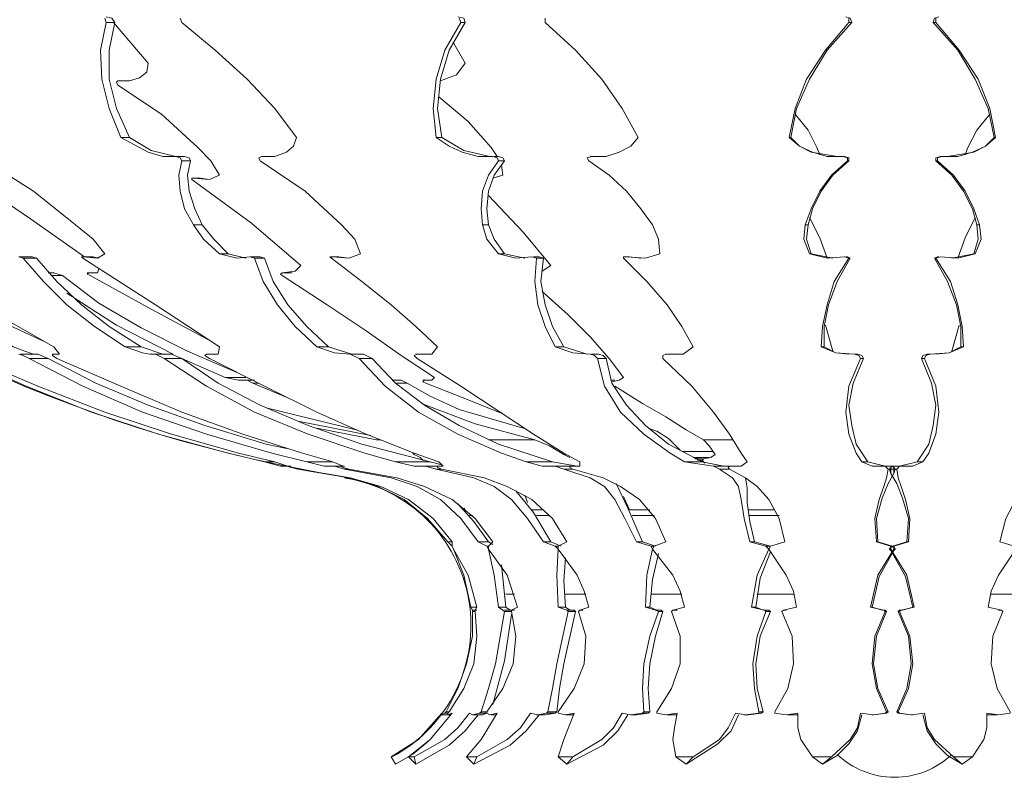
# Model space of a CAD drawing. Units: inches. Extents: x 0 to 17, y -29.8 to -9.9.
# Drawn here: x 4.3 to 9, y -29.8 to -26.2 of the extents above; entities that cross this region are included whole.
import ezdxf

# ---------------------------------------------------------------- set-up
doc = ezdxf.new("R2010")
doc.units = ezdxf.units.IN
doc.header["$MEASUREMENT"] = 0
doc.layers.add('Layer 1', color=7, linetype='Continuous')

# ---------------------------------------------------------------- blocks, each defined once
blk = doc.blocks.new('block 2')
at = {"layer": 'Layer 1', "color": 7, "lineweight": 18, "true_color": 0xffffff}
for points in [[(4.048, -27.8299), (4.3475, -27.9622), (4.6611, -28.0876), (4.9816, -28.1922), (5.316, -28.2827), (5.4902, -28.3245), (5.5668, -28.3454), (5.5947, -28.3454), (5.6504, -28.3594), (5.8943, -28.4012), (5.8734, -28.4012)], [(4.3127, -27.809), (4.3336, -27.8159), (4.3615, -27.8299), (4.6193, -27.9622), (4.9049, -28.0876), (5.2115, -28.1922), (5.525, -28.2827)], [(4.3127, -27.3421), (4.3336, -27.3491), (4.4311, -27.4606), (4.5426, -27.5721), (4.675, -27.6766), (4.8213, -27.7741), (4.9049, -27.802), (4.9398, -27.809), (4.9676, -27.809), (5.0094, -27.8299), (5.2115, -27.9622), (5.4414, -28.0876), (5.6992, -28.1922), (5.9709, -28.2827)], [(4.7238, -26.1995), (4.7307, -26.2204), (4.7029, -26.3528), (4.7098, -26.4922), (4.7447, -26.6315), (4.8004, -26.7708), (4.9328, -26.8405), (5.0025, -26.8614), (5.0652, -26.8614), (5.0861, -26.8684), (5.093, -26.8823), (5.0791, -26.952), (5.0861, -27.0286), (5.107, -27.1122), (5.1488, -27.1889), (5.1975, -27.2585), (5.2742, -27.3282), (5.3578, -27.3491), (5.4205, -27.3421), (5.4414, -27.3491), (5.4832, -27.4606), (5.5529, -27.5721), (5.6365, -27.6766), (5.741, -27.7741), (5.8246, -27.802), (5.9012, -27.809), (5.943, -27.8299), (6.0684, -27.9622), (6.2287, -28.0876), (6.4168, -28.1922), (6.6258, -28.2827)], [(6.4238, -26.1995), (6.4307, -26.2204), (6.3541, -26.3528), (6.3123, -26.4922), (6.2984, -26.6315), (6.3123, -26.7708), (6.375, -26.8126), (6.4377, -26.8405), (6.5143, -26.8614), (6.584, -26.8614), (6.6049, -26.8684), (6.6119, -26.8823), (6.5631, -26.952), (6.5352, -27.0286), (6.5283, -27.1122), (6.5352, -27.1889), (6.5561, -27.2585), (6.6119, -27.3282), (6.6955, -27.3491), (6.7721, -27.3421), (6.793, -27.3491), (6.7861, -27.4606), (6.8, -27.5721), (6.8348, -27.6766), (6.8836, -27.7741), (6.9672, -27.802), (7.0508, -27.809), (7.0717, -27.8159), (7.0857, -27.8299), (7.1205, -27.9622), (7.1971, -28.0876), (7.3086, -28.1922), (7.434, -28.2827)], [(8.291, -26.1995), (8.291, -26.2204), (8.1795, -26.3528), (8.0889, -26.4922), (8.0332, -26.6315), (8.0053, -26.7708), (8.0541, -26.8126), (8.1168, -26.8405), (8.1865, -26.8614), (8.2631, -26.8614), (8.284, -26.8684), (8.284, -26.8823), (8.2074, -26.952), (8.1516, -27.0286), (8.1098, -27.1122), (8.082, -27.1889), (8.075, -27.2585), (8.1029, -27.3282), (8.1865, -27.3491), (8.2701, -27.3421), (8.291, -27.3491), (8.2213, -27.4606), (8.1865, -27.5721), (8.1656, -27.6766), (8.1586, -27.7741), (8.2283, -27.802), (8.3189, -27.809), (8.3398, -27.8159), (8.3467, -27.8299), (8.291, -27.9622), (8.277, -28.0876), (8.291, -28.1922), (8.3258, -28.2827)], [(8.709, -26.1995), (8.709, -26.2204), (8.8205, -26.3528), (8.9111, -26.4922), (8.9668, -26.6315), (8.9947, -26.7708), (8.9459, -26.8126), (8.8832, -26.8405), (8.8135, -26.8614), (8.7369, -26.8614), (8.716, -26.8684), (8.716, -26.8823), (8.7926, -26.952), (8.8484, -27.0286), (8.8902, -27.1122), (8.918, -27.1889), (8.925, -27.2585), (8.8971, -27.3282), (8.8135, -27.3491), (8.7299, -27.3421), (8.709, -27.3491), (8.7787, -27.4606), (8.8135, -27.5721), (8.8344, -27.6766), (8.8414, -27.7741), (8.7717, -27.802), (8.6811, -27.809), (8.6602, -27.8159), (8.6533, -27.8299), (8.709, -27.9622), (8.723, -28.0876), (8.709, -28.1922), (8.6742, -28.2827)], [(4.4939, -27.8299), (4.473, -27.8159), (4.473, -27.809), (4.4939, -27.809), (4.5078, -27.809), (4.4799, -27.7741), (4.1246, -27.5721)], [(5.2254, -27.8299), (5.2045, -27.8159), (5.2115, -27.809), (5.2463, -27.809), (5.2672, -27.809), (5.2742, -27.7741), (4.9676, -27.5721), (4.6193, -27.3491), (4.6123, -27.3421), (4.6193, -27.3421), (4.6889, -27.3491), (4.7238, -27.3282), (4.668, -27.2585), (4.5844, -27.1889), (4.3824, -27.0286), (4.1525, -26.8823)], [(6.2217, -27.8299), (6.2078, -27.8159), (6.2217, -27.809), (6.2914, -27.809), (6.3193, -27.7741), (6.2148, -27.6766), (6.0963, -27.5721), (5.957, -27.4606), (5.8107, -27.3491), (5.8037, -27.3421), (5.8176, -27.3421), (5.8943, -27.3491), (5.95, -27.3282), (5.9221, -27.2585), (5.8594, -27.1889), (5.6852, -27.0286), (5.4693, -26.8823), (5.4623, -26.8684), (5.4762, -26.8614), (5.5389, -26.8614), (5.5947, -26.8405), (5.6295, -26.8126), (5.6434, -26.7708), (5.5389, -26.6315), (5.4066, -26.4922), (5.2533, -26.3528), (5.093, -26.2204), (5.0861, -26.1995)], [(7.3992, -27.8299), (7.3992, -27.8159), (7.4131, -27.809), (7.4967, -27.809), (7.5455, -27.7741), (7.4898, -27.6766), (7.4201, -27.5721), (7.3225, -27.4606), (7.2111, -27.3491), (7.2111, -27.3421), (7.225, -27.3421), (7.3156, -27.3491), (7.3852, -27.3282), (7.3783, -27.2585), (7.3504, -27.1889), (7.2947, -27.1122), (7.225, -27.0286), (7.1414, -26.952), (7.0439, -26.8823), (7.0369, -26.8684), (7.0578, -26.8614), (7.1275, -26.8614), (7.1902, -26.8405), (7.2459, -26.8126), (7.2807, -26.7708), (7.2041, -26.6315), (7.1066, -26.4922), (6.9811, -26.3528), (6.8348, -26.2204), (6.8348, -26.1995)], [(4.6262, -27.3421), (4.3684, -27.161), (4.0898, -26.9729)], [(5.0652, -26.8614), (4.9467, -26.8335), (4.8422, -26.7708), (4.7795, -26.6315), (4.7447, -26.4922), (4.7447, -26.3528), (4.7725, -26.2204), (4.7586, -26.1995), (4.7307, -26.1926)], [(6.5701, -26.8614), (6.4447, -26.8335), (6.3402, -26.7708), (6.3193, -26.6315), (6.3332, -26.4922), (6.375, -26.3528), (6.4516, -26.2204), (6.4447, -26.1995), (6.4168, -26.1926)], [(8.2352, -26.8614), (8.1098, -26.8405), (8.0541, -26.8126), (8.0123, -26.7708), (8.0402, -26.6315), (8.1029, -26.4922), (8.1865, -26.3528), (8.3049, -26.2204), (8.298, -26.1995), (8.277, -26.1926)], [(8.7648, -26.8614), (8.8902, -26.8405), (8.9459, -26.8126), (8.9877, -26.7708), (8.9598, -26.6315), (8.8971, -26.4922), (8.8135, -26.3528), (8.6951, -26.2204), (8.702, -26.1995), (8.723, -26.1926)], [(4.7307, -26.2204), (4.7725, -26.2204)], [(6.2635, -27.9483), (6.2496, -27.9413), (6.2566, -27.9344), (6.2914, -27.9344), (6.3053, -27.9204), (6.1451, -27.8159), (5.9779, -27.6975), (5.7898, -27.5721), (5.5738, -27.4327), (5.5668, -27.4258), (5.5738, -27.4188), (5.6365, -27.4118), (5.6643, -27.384), (5.4275, -27.1819), (5.1418, -26.9729), (5.1418, -26.9659), (5.1488, -26.9659), (5.2254, -26.9729), (5.2742, -26.952), (5.2324, -26.8823), (5.1697, -26.8196), (4.9955, -26.6594), (4.7865, -26.52), (4.7795, -26.5061), (4.7865, -26.4991), (4.8422, -26.4991), (4.891, -26.4852), (4.9258, -26.4573), (4.9328, -26.4155), (4.7656, -26.2204)], [(6.4307, -26.2204), (6.4516, -26.2204)], [(8.291, -26.2204), (8.3049, -26.2204)], [(8.709, -26.2204), (8.6951, -26.2204)], [(6.3332, -26.4991), (6.4098, -26.4712), (6.4516, -26.4155), (6.3959, -26.318)], [(4.8283, -26.4991), (4.8213, -26.4991), (4.7865, -26.4991)], [(4.8213, -26.4991), (4.7865, -26.4991)], [(6.6049, -26.8614), (6.577, -26.8196), (6.4656, -26.6942), (6.3262, -26.5758)], [(8.1516, -26.8544), (8.1377, -26.8196), (8.0959, -26.736), (8.0332, -26.6594)], [(8.8484, -26.8544), (8.8623, -26.8196), (8.9041, -26.736), (8.9668, -26.6594)], [(4.8004, -26.7708), (4.8422, -26.7708)], [(6.3123, -26.7708), (6.3402, -26.7708)], [(8.0053, -26.7708), (8.0123, -26.7708)], [(8.9947, -26.7708), (8.9877, -26.7708)], [(5.0652, -26.8614), (5.107, -26.8614)], [(5.093, -26.8823), (5.1348, -26.8823)], [(5.3996, -27.3491), (5.316, -27.3282), (5.2463, -27.2585), (5.1906, -27.1889), (5.1557, -27.1122), (5.1279, -27.0286), (5.1209, -26.952), (5.1348, -26.8823), (5.1279, -26.8684), (5.107, -26.8614)], [(5.4762, -26.8614), (5.5041, -26.8614)], [(5.4762, -26.8614), (5.5041, -26.8614)], [(5.518, -26.8614), (5.5041, -26.8614)], [(6.7373, -27.3491), (6.6398, -27.3282), (6.591, -27.2585), (6.5631, -27.1889), (6.5561, -27.1122), (6.5631, -27.0286), (6.591, -26.952), (6.6398, -26.8823), (6.6328, -26.8684), (6.6119, -26.8614)], [(6.584, -26.9659), (6.6328, -26.952), (6.6258, -26.9032)], [(6.591, -26.8614), (6.6119, -26.8614)], [(6.6119, -26.8823), (6.6398, -26.8823)], [(7.0508, -26.8614), (7.0648, -26.8614)], [(7.0578, -26.8614), (7.0648, -26.8614)], [(7.0926, -26.8614), (7.0648, -26.8614)], [(8.2143, -27.3491), (8.1098, -27.3282), (8.0889, -27.2585), (8.0959, -27.1889), (8.1168, -27.1122), (8.1586, -27.0286), (8.2143, -26.952), (8.291, -26.8823), (8.291, -26.8684), (8.2701, -26.8614)], [(8.2631, -26.8614), (8.2701, -26.8614)], [(8.284, -26.8823), (8.291, -26.8823)], [(8.7857, -27.3491), (8.8902, -27.3282), (8.9111, -27.2585), (8.9041, -27.1889), (8.8832, -27.1122), (8.8414, -27.0286), (8.7857, -26.952), (8.709, -26.8823), (8.709, -26.8684), (8.7299, -26.8614)], [(8.716, -26.8823), (8.709, -26.8823)], [(8.7369, -26.8614), (8.7299, -26.8614)], [(5.1836, -26.9659), (5.1418, -26.9659)], [(5.2254, -26.9729), (5.1836, -26.9659), (5.1488, -26.9659)], [(4.4311, -27.7462), (4.1107, -27.5999), (3.8041, -27.4327), (3.7832, -27.4258), (3.7762, -27.4188), (3.7832, -27.4188), (3.7762, -27.4118), (3.7275, -27.384), (3.4279, -27.1958), (3.1422, -27.0008)], [(6.8209, -27.4118), (6.8627, -27.384), (6.7303, -27.2237), (6.5631, -27.0495)], [(8.1865, -27.3491), (8.1516, -27.2516), (8.1029, -27.154)], [(8.8135, -27.3491), (8.8484, -27.2516), (8.8971, -27.154)], [(5.1488, -27.1889), (5.1906, -27.1889)], [(6.5352, -27.1889), (6.5631, -27.1889)], [(8.082, -27.1889), (8.0959, -27.1889)], [(8.918, -27.1889), (8.9041, -27.1889)], [(5.2742, -27.3282), (5.316, -27.3282)], [(6.6119, -27.3282), (6.6398, -27.3282)], [(8.1029, -27.3282), (8.1098, -27.3282)], [(8.8971, -27.3282), (8.8902, -27.3282)], [(4.3824, -27.809), (4.3406, -27.795), (4.2848, -27.7741), (3.9365, -27.5721), (3.7762, -27.4606), (3.6369, -27.3491), (3.616, -27.3421)], [(4.3127, -27.3421), (4.3754, -27.3421)], [(4.3336, -27.3491), (4.3963, -27.3491)], [(5.0025, -27.809), (4.898, -27.7741), (4.7447, -27.6766), (4.6123, -27.5721), (4.4939, -27.4606), (4.3963, -27.3491), (4.3754, -27.3421)], [(4.6193, -27.3421), (4.668, -27.3421)], [(4.6193, -27.3421), (4.668, -27.3421)], [(4.6959, -27.3491), (4.668, -27.3421)], [(5.4205, -27.3421), (5.4693, -27.3421)], [(5.4414, -27.3491), (5.4902, -27.3491)], [(5.9082, -27.809), (5.7967, -27.7741), (5.6922, -27.6766), (5.6016, -27.5721), (5.532, -27.4606), (5.4902, -27.3491), (5.4693, -27.3421)], [(5.8107, -27.3421), (5.8385, -27.3421)], [(5.8176, -27.3421), (5.8455, -27.3421)], [(5.8943, -27.3491), (5.8455, -27.3421), (5.8385, -27.3421)], [(6.7791, -27.3421), (6.807, -27.3421)], [(6.793, -27.3491), (6.8279, -27.3491)], [(7.0369, -27.809), (6.9254, -27.7741), (6.8697, -27.6766), (6.8348, -27.5721), (6.8139, -27.4606), (6.8279, -27.3491), (6.807, -27.3421)], [(7.225, -27.3421), (7.2389, -27.3421)], [(7.225, -27.3421), (7.232, -27.3421)], [(7.2947, -27.3491), (7.2389, -27.3421), (7.232, -27.3421)], [(8.291, -27.809), (8.2283, -27.802), (8.1725, -27.7741), (8.1725, -27.6766), (8.1934, -27.5721), (8.2352, -27.4606), (8.298, -27.3491), (8.284, -27.3421)], [(8.277, -27.3421), (8.284, -27.3421)], [(8.291, -27.3491), (8.298, -27.3491)], [(8.709, -27.809), (8.7717, -27.802), (8.8275, -27.7741), (8.8275, -27.6766), (8.8066, -27.5721), (8.7648, -27.4606), (8.702, -27.3491), (8.716, -27.3421)], [(8.709, -27.3491), (8.702, -27.3491)], [(8.723, -27.3421), (8.716, -27.3421)], [(4.4799, -27.4188), (4.452, -27.4188)], [(5.3648, -27.8995), (5.1209, -27.795), (4.898, -27.6835), (4.6959, -27.5651), (4.5217, -27.4327), (4.4799, -27.4188)], [(5.2184, -27.7393), (4.9467, -27.593), (4.6541, -27.4327), (4.6402, -27.4258), (4.6471, -27.4188), (4.6889, -27.4188), (4.6959, -27.3979)], [(4.682, -27.4188), (4.6402, -27.4188)], [(4.682, -27.4188), (4.6471, -27.4188)], [(5.6225, -27.4188), (5.6156, -27.4188), (5.5738, -27.4188)], [(5.6156, -27.4188), (5.5738, -27.4188)], [(4.5217, -27.4327), (4.466, -27.4327)], [(4.5426, -27.5163), (4.7795, -27.6696), (5.0512, -27.809)], [(7.1553, -27.9413), (7.1902, -27.9344), (7.2111, -27.9204), (7.1414, -27.8299), (7.0508, -27.7253), (6.9463, -27.6208), (6.8209, -27.5094)], [(8.2143, -27.795), (8.1795, -27.6696)], [(8.7857, -27.795), (8.8205, -27.6696)], [(4.8213, -27.7741), (4.898, -27.7741)], [(5.741, -27.7741), (5.7967, -27.7741)], [(6.8836, -27.7741), (6.9254, -27.7741)], [(8.1586, -27.7741), (8.1725, -27.7741)], [(8.8414, -27.7741), (8.8275, -27.7741)], [(5.5389, -28.3245), (5.3648, -28.2827), (5.0443, -28.1922), (4.7238, -28.0876), (4.4033, -27.9622), (4.0898, -27.8299)], [(4.3197, -27.809), (4.4033, -27.809)], [(4.3615, -27.8299), (4.452, -27.8299)], [(5.5947, -28.2618), (5.4971, -28.2409), (5.2045, -28.1503), (4.9328, -28.0528), (4.682, -27.9483), (4.452, -27.8299), (4.4033, -27.809)], [(4.473, -27.809), (4.5008, -27.809)], [(4.473, -27.809), (4.5008, -27.809)], [(5.8176, -28.3245), (5.6713, -28.2827), (5.3857, -28.1922), (5.093, -28.0876), (4.8004, -27.9622), (4.4939, -27.8299)], [(4.9676, -27.809), (5.0443, -27.809)], [(5.0094, -27.8299), (5.093, -27.8299)], [(6.2844, -28.3245), (5.957, -28.2409), (5.6992, -28.1503), (5.4693, -28.0528), (5.2672, -27.9483), (5.093, -27.8299), (5.0443, -27.809)], [(5.093, -27.8299), (5.302, -27.9204), (5.3648, -27.9344), (5.4066, -27.9344), (5.4344, -27.9483), (5.6016, -28.018)], [(5.2115, -27.809), (5.2602, -27.809)], [(5.2115, -27.809), (5.2602, -27.809)], [(6.3262, -28.3245), (6.2078, -28.2827), (5.9779, -28.1922), (5.741, -28.0876), (5.4902, -27.9622), (5.2254, -27.8299)], [(5.9082, -27.809), (5.9639, -27.809)], [(5.943, -27.8299), (6.0057, -27.8299)], [(6.8697, -28.3245), (6.6119, -28.2409), (6.4238, -28.1503), (6.2566, -28.0528), (6.1172, -27.9483), (6.0057, -27.8299), (5.9639, -27.809)], [(6.2148, -27.809), (6.2566, -27.809)], [(6.2217, -27.809), (6.2635, -27.809)], [(7.002, -28.3245), (6.9254, -28.2827), (6.7791, -28.1922), (6.6189, -28.0876), (6.4307, -27.9622), (6.2217, -27.8299)], [(6.2705, -27.809), (6.2635, -27.809), (6.2566, -27.809)], [(7.0578, -27.809), (7.0926, -27.809)], [(7.0857, -27.8299), (7.1275, -27.8299)], [(7.5873, -28.3245), (7.4271, -28.2409), (7.3156, -28.1503), (7.225, -28.0528), (7.1553, -27.9483), (7.1275, -27.8299), (7.1135, -27.8159), (7.0926, -27.809)], [(7.8033, -28.3245), (7.7754, -28.2827), (7.7197, -28.1922), (7.643, -28.0876), (7.5385, -27.9622), (7.3992, -27.8299)], [(7.4131, -27.809), (7.4271, -27.809)], [(7.4131, -27.809), (7.4271, -27.809)], [(7.4549, -27.809), (7.4271, -27.809)], [(8.3816, -28.3245), (8.3258, -28.2409), (8.3049, -28.1503), (8.291, -28.0528), (8.3119, -27.9483), (8.3607, -27.8299), (8.3537, -27.8159), (8.3328, -27.809)], [(8.3189, -27.809), (8.3328, -27.809)], [(8.3467, -27.8299), (8.3607, -27.8299)], [(8.6184, -28.3245), (8.6742, -28.2409), (8.6951, -28.1503), (8.709, -28.0528), (8.6881, -27.9483), (8.6393, -27.8299), (8.6463, -27.8159), (8.6672, -27.809)], [(8.6533, -27.8299), (8.6393, -27.8299)], [(8.6811, -27.809), (8.6672, -27.809)], [(5.3996, -27.9204), (5.302, -27.9204)], [(5.4414, -27.9344), (5.4066, -27.9344)], [(6.1172, -27.9344), (6.1033, -27.9344)], [(6.1451, -27.9344), (6.1102, -27.9344)], [(6.7303, -28.1643), (6.4238, -28.0737), (6.2844, -28.011), (6.173, -27.9483), (6.1451, -27.9344)], [(6.2844, -27.9344), (6.2496, -27.9344)], [(6.2844, -27.9344), (6.2566, -27.9344)], [(7.1693, -27.9344), (7.1553, -27.9344)], [(7.1693, -27.9344), (7.1553, -27.9344)], [(5.4623, -27.9483), (5.4344, -27.9483)], [(6.173, -27.9483), (6.1172, -27.9483)], [(6.6328, -28.0946), (6.4586, -28.0249), (6.2635, -27.9483)], [(7.7336, -28.22), (7.5943, -28.22), (7.5107, -28.1712), (7.4131, -28.1085), (7.3016, -28.0458), (7.1693, -27.9622)], [(5.9291, -28.1712), (5.4971, -28.0667)], [(6.2426, -28.0458), (6.5004, -28.1434), (6.7861, -28.22), (6.5631, -28.22)], [(5.6504, -28.1294), (5.9988, -28.1991)], [(6.0336, -28.22), (6.0266, -28.22), (5.741, -28.1643)], [(7.3713, -28.1782), (7.3295, -28.1643)], [(7.4828, -28.2688), (7.4271, -28.2131), (7.3713, -28.1782)], [(6.0475, -28.22), (6.0266, -28.22)], [(6.7861, -28.22), (6.8557, -28.2479), (6.9254, -28.2897), (6.9533, -28.3036)], [(7.6012, -28.3315), (7.5873, -28.3176), (7.5943, -28.3106), (7.6291, -28.3036), (7.65, -28.2897), (7.6221, -28.2479), (7.5943, -28.22)], [(5.525, -28.2827), (5.6922, -28.3245)], [(5.9709, -28.2827), (6.1172, -28.3245)], [(6.2566, -28.3176), (6.2496, -28.3176), (6.2426, -28.3106), (6.2357, -28.3036), (6.2078, -28.2897), (6.2008, -28.2827)], [(6.2426, -28.3106), (6.2426, -28.3106)], [(6.2426, -28.3106), (6.2426, -28.3106)], [(6.6258, -28.2827), (6.7443, -28.3245)], [(6.9324, -28.2897), (6.9254, -28.2897)], [(7.434, -28.2827), (7.5037, -28.3245)], [(7.643, -28.2758), (7.4898, -28.2758)], [(7.6221, -28.3036), (7.5455, -28.3036)], [(7.5873, -28.3106), (7.5734, -28.3106), (7.5455, -28.3036)], [(7.5734, -28.3106), (7.5525, -28.3106)], [(7.5873, -28.3245), (7.5873, -28.3176), (7.5664, -28.3176)], [(7.5943, -28.3106), (7.5943, -28.3106)], [(7.5943, -28.3106), (7.5943, -28.3106)], [(8.3258, -28.2827), (8.3537, -28.3245)], [(8.6742, -28.2827), (8.6463, -28.3245)], [(5.4902, -28.3245), (5.5389, -28.3245)], [(5.9012, -28.4012), (5.6574, -28.3594), (5.6225, -28.3524), (5.6086, -28.3454), (5.6156, -28.3454), (5.6016, -28.3454), (5.5389, -28.3245)], [(5.5947, -28.3454), (5.6086, -28.3454)], [(5.6086, -28.3454), (5.6156, -28.3454)], [(5.6086, -28.3454), (5.6156, -28.3454)], [(5.6504, -28.3594), (5.6574, -28.3594)], [(5.8176, -28.3245), (5.6922, -28.3245), (5.7758, -28.3454), (5.8107, -28.3454), (5.8246, -28.3454), (5.8734, -28.3594)], [(6.1242, -28.4012), (5.8943, -28.3594), (5.8664, -28.3524), (5.8525, -28.3454), (5.8734, -28.3454), (5.8664, -28.3454), (5.8176, -28.3245)], [(5.8246, -28.3454), (5.8525, -28.3454)], [(5.8525, -28.3454), (5.8734, -28.3454)], [(5.8525, -28.3454), (5.8734, -28.3454)], [(5.8943, -28.3594), (5.8734, -28.3594), (6.0963, -28.4012)], [(6.3402, -28.3385), (6.2844, -28.3245), (6.1172, -28.3245), (6.2078, -28.3454), (6.2426, -28.3454), (6.2635, -28.3454), (6.3123, -28.3594)], [(6.2635, -28.3454), (6.3123, -28.3454)], [(6.3123, -28.3454), (6.3402, -28.3454)], [(6.3402, -28.3594), (6.3123, -28.3594), (6.4934, -28.4012)], [(6.5422, -28.4012), (6.3402, -28.3594), (6.3193, -28.3524), (6.3193, -28.3454), (6.3402, -28.3454), (6.3471, -28.3454), (6.3262, -28.3245)], [(6.3193, -28.3454), (6.3402, -28.3454)], [(6.9881, -28.3454), (6.8697, -28.3245), (6.7443, -28.3245), (6.8209, -28.3454), (6.8836, -28.3454), (6.9254, -28.3594)], [(6.8836, -28.3454), (6.9533, -28.3454)], [(6.9672, -28.3594), (6.9254, -28.3594), (7.0508, -28.4012)], [(7.1135, -28.4012), (6.9672, -28.3594), (6.9533, -28.3524), (6.9533, -28.3454), (6.9881, -28.3454), (7.002, -28.3454), (7.002, -28.3245)], [(6.9533, -28.3454), (6.9881, -28.3454)], [(6.9533, -28.3454), (6.9881, -28.3454)], [(7.6918, -28.3454), (7.5873, -28.3245), (7.5037, -28.3245), (7.643, -28.3454), (7.6709, -28.3594)], [(7.643, -28.3454), (7.7197, -28.3454)], [(7.7197, -28.3594), (7.6709, -28.3594), (7.7336, -28.4012)], [(7.7963, -28.4012), (7.7197, -28.3594), (7.7127, -28.3524), (7.7197, -28.3454)], [(7.7545, -28.3454), (7.7475, -28.3454), (7.7197, -28.3454), (7.7754, -28.3454), (7.8033, -28.3245)], [(7.7197, -28.3454), (7.7475, -28.3454)], [(7.7475, -28.3454), (7.7475, -28.3454)], [(8.3816, -28.3245), (8.3537, -28.3245), (8.4025, -28.3454), (8.4652, -28.3454), (8.3816, -28.3245)], [(8.4652, -28.3454), (8.4791, -28.3594)], [(8.4652, -28.3454), (8.5, -28.3454)], [(8.507, -28.3594), (8.4791, -28.3594), (8.4721, -28.4012)], [(8.493, -28.3524), (8.4861, -28.3594)], [(8.493, -28.3594), (8.4861, -28.3594), (8.493, -28.3803)], [(8.493, -28.3524), (8.5, -28.3454)], [(8.493, -28.3524), (8.493, -28.3594), (8.493, -28.3803)], [(8.493, -28.3524), (8.493, -28.3594), (8.493, -28.3803)], [(8.493, -28.3803), (8.493, -28.3594), (8.493, -28.3524)], [(8.493, -28.3594), (8.5209, -28.3594), (8.5279, -28.4012)], [(8.507, -28.3524), (8.5, -28.3454)], [(8.5348, -28.3454), (8.5, -28.3454)], [(8.507, -28.3524), (8.507, -28.3594), (8.507, -28.3803)], [(8.507, -28.3524), (8.507, -28.3594), (8.507, -28.3803)], [(8.507, -28.3524), (8.5139, -28.3594)], [(8.507, -28.3803), (8.507, -28.3594), (8.507, -28.3524)], [(8.507, -28.3594), (8.5139, -28.3594), (8.507, -28.3803)], [(8.5348, -28.3454), (8.5209, -28.3594)], [(8.6184, -28.3245), (8.6463, -28.3245), (8.5975, -28.3454), (8.5348, -28.3454), (8.6184, -28.3245)], [(5.8943, -28.4012), (6.0336, -28.443), (6.159, -28.5057), (6.2705, -28.5962), (6.368, -28.7077), (6.3889, -28.7286), (6.3959, -28.7426), (6.4447, -28.868), (6.4795, -29.0212), (6.4865, -29.0352), (6.4865, -29.0421), (6.4865, -29.1606), (6.4586, -29.293), (6.4168, -29.4114), (6.3611, -29.5229), (6.3541, -29.5299), (6.3402, -29.5368), (6.3402, -29.5299), (6.2287, -29.6553), (6.0963, -29.7389)], [(6.3889, -29.5299), (6.368, -29.5368), (6.368, -29.5299), (6.375, -29.5229), (6.4447, -29.4114), (6.4934, -29.293), (6.5074, -29.1606), (6.5004, -29.0421), (6.5004, -29.0352), (6.5074, -29.0212), (6.4656, -28.868), (6.3959, -28.7426), (6.3889, -28.7286), (6.3889, -28.7077), (6.2984, -28.5962), (6.1799, -28.5057), (6.0475, -28.443), (5.9012, -28.4012)], [(6.0963, -28.4012), (6.2217, -28.443), (6.3332, -28.5057), (6.4307, -28.5962), (6.5143, -28.7077)], [(6.6049, -29.5299), (6.5701, -29.5368), (6.5561, -29.5299), (6.5561, -29.5229), (6.6328, -29.4114), (6.6816, -29.293), (6.6955, -29.1606), (6.6746, -29.0421), (6.6746, -29.0352), (6.7025, -29.0212), (6.6537, -28.868), (6.5631, -28.7426), (6.5631, -28.7286), (6.584, -28.7077), (6.5004, -28.5962), (6.3889, -28.5057), (6.2566, -28.443), (6.1242, -28.4012)], [(6.4934, -28.4012), (6.591, -28.443), (6.6746, -28.5057), (6.7512, -28.5962), (6.8279, -28.7077)], [(6.9742, -29.5299), (6.9324, -29.5368), (6.8975, -29.5299), (6.8975, -29.5229), (6.9742, -29.4114), (7.023, -29.293), (7.0299, -29.1606), (6.9951, -29.0421), (7.002, -29.0352), (7.0439, -29.0212), (7.023, -28.9446), (6.9881, -28.868), (6.8975, -28.7426), (6.8975, -28.7286), (6.9393, -28.7077), (6.8697, -28.5962), (6.7721, -28.5057), (6.6537, -28.443), (6.5422, -28.4012)], [(7.0508, -28.4012), (7.1205, -28.443), (7.1693, -28.5057), (7.218, -28.5962), (7.2738, -28.7077)], [(7.4689, -29.5299), (7.4131, -29.5368), (7.3713, -29.5299), (7.3713, -29.5229), (7.441, -29.4114), (7.4828, -29.293), (7.4828, -29.1606), (7.441, -29.0421), (7.448, -29.0352), (7.5037, -29.0212), (7.4828, -28.9446), (7.448, -28.868), (7.3504, -28.7426), (7.3574, -28.7286), (7.4131, -28.7077), (7.3643, -28.5962), (7.2877, -28.5057), (7.1971, -28.443), (7.1135, -28.4012)], [(7.7336, -28.4012), (7.7615, -28.443), (7.7754, -28.5057), (7.7893, -28.5962), (7.8172, -28.7077)], [(7.7963, -28.4012), (7.8033, -28.4499), (7.8033, -28.5196), (7.8172, -28.6102), (7.8381, -28.7077), (7.9148, -28.7286)], [(8.1168, -29.7389), (8.0611, -29.6553), (8.0471, -29.5995), (8.0471, -29.5299), (7.9914, -29.5368), (7.9357, -29.5299), (7.9357, -29.5229), (7.9984, -29.4114), (8.0262, -29.293), (8.0193, -29.1606), (7.9705, -29.0421), (7.9775, -29.0352), (8.0402, -29.0212), (8.0262, -28.9446), (7.9914, -28.868), (7.9078, -28.7426), (7.9148, -28.7286), (7.9844, -28.7077), (7.9566, -28.5962), (7.9078, -28.5057), (7.852, -28.443), (7.7963, -28.4012)], [(8.4721, -28.4012), (8.4582, -28.443), (8.4373, -28.5057), (8.4164, -28.5962), (8.4234, -28.7077), (8.493, -28.7286)], [(8.4234, -28.7077), (8.4303, -28.7077), (8.4234, -28.5962), (8.4512, -28.4987), (8.4791, -28.429), (8.507, -28.3803)], [(8.5766, -28.7077), (8.5697, -28.7077), (8.5766, -28.5962), (8.5488, -28.4987), (8.5209, -28.429), (8.493, -28.3803)], [(8.5279, -28.4012), (8.5418, -28.443), (8.5627, -28.5057), (8.5836, -28.5962), (8.5766, -28.7077), (8.507, -28.7286)], [(8.8832, -29.7389), (8.9389, -29.6553), (8.9529, -29.5995), (8.9529, -29.5299), (9.0086, -29.5368), (9.0643, -29.5299), (9.0643, -29.5229), (9.0016, -29.4114), (8.9738, -29.293), (8.9807, -29.1606), (9.0295, -29.0421), (9.0225, -29.0352), (8.9598, -29.0212), (8.9738, -28.9446), (9.0086, -28.868), (9.0922, -28.7426), (9.0852, -28.7286), (9.0156, -28.7077), (9.0434, -28.5962), (9.0922, -28.5057), (9.148, -28.443), (9.2037, -28.4012)], [(7.3643, -28.7286), (7.3016, -28.7077), (7.232, -28.5475), (7.1762, -28.429)], [(6.9115, -28.7286), (6.8627, -28.7077), (6.7791, -28.5684), (6.6955, -28.4639)], [(6.7512, -28.5196), (6.7373, -28.4848)], [(7.2389, -28.5544), (7.2111, -28.4917)], [(6.584, -28.7217), (6.5631, -28.7077), (6.4934, -28.6102), (6.4168, -28.5266)], [(6.4516, -28.5544), (6.4447, -28.5475)], [(6.4516, -28.5544), (6.4447, -28.5544)], [(6.8279, -28.5544), (6.7721, -28.5544)], [(7.3365, -28.5544), (7.2389, -28.5544)], [(7.9357, -28.5544), (7.8102, -28.5544)], [(6.4865, -28.5823), (6.4725, -28.5823)], [(6.8557, -28.5823), (6.793, -28.5823)], [(7.3574, -28.5823), (7.2529, -28.5823)], [(7.9566, -28.5823), (7.8102, -28.5823)], [(6.5143, -28.7077), (6.5561, -28.7286), (6.5631, -28.7426), (6.591, -28.868), (6.6119, -29.0212), (6.6328, -29.0352), (6.6398, -29.0421), (6.598, -29.293), (6.5631, -29.4114), (6.5283, -29.5229), (6.5213, -29.5299), (6.4865, -29.5368), (6.4725, -29.5299), (6.4168, -29.5995), (6.3541, -29.6553), (6.2078, -29.7389)], [(6.368, -28.7077), (6.3889, -28.7077)], [(6.3889, -28.7286), (6.3889, -28.7286)], [(6.3889, -28.7286), (6.3889, -28.7286)], [(6.3889, -28.7286), (6.3889, -28.7286)], [(6.3959, -28.7426), (6.3959, -28.7426)], [(6.8279, -28.7077), (6.8836, -28.7286), (6.8975, -28.7426), (6.8906, -28.868), (6.8975, -29.0212), (6.9393, -29.0352), (6.9463, -29.0421), (6.8906, -29.293), (6.8697, -29.4114), (6.8488, -29.5229), (6.8418, -29.5299), (6.8, -29.5368), (6.7652, -29.5299), (6.7164, -29.5995), (6.6537, -29.6553), (6.5074, -29.7389)], [(6.5143, -28.7077), (6.5631, -28.7077)], [(6.5561, -28.7286), (6.5631, -28.7286)], [(6.5631, -28.7286), (6.5631, -28.7286)], [(6.5631, -28.7286), (6.5631, -28.7286)], [(6.5631, -28.7426), (6.5631, -28.7426)], [(6.8279, -28.7077), (6.8627, -28.7077)], [(6.8836, -28.7286), (6.8975, -28.7286)], [(6.8975, -28.7286), (6.8975, -28.7286)], [(6.8975, -28.7286), (6.8975, -28.7286)], [(6.8975, -28.7426), (6.8975, -28.7426)], [(7.2738, -28.7077), (7.3434, -28.7286), (7.3504, -28.7426), (7.3225, -28.868), (7.3156, -29.0212), (7.3643, -29.0352), (7.3783, -29.0421), (7.3365, -29.1606), (7.3086, -29.293), (7.3016, -29.4114), (7.3086, -29.5229), (7.3016, -29.5299), (7.2459, -29.5368), (7.2041, -29.5299), (7.1623, -29.5995), (7.1066, -29.6553), (6.9672, -29.7389)], [(7.2738, -28.7077), (7.3016, -28.7077)], [(7.3434, -28.7286), (7.3574, -28.7286)], [(7.3504, -28.7426), (7.3504, -28.7426)], [(7.3574, -28.7286), (7.3574, -28.7286)], [(7.3574, -28.7286), (7.3574, -28.7286)], [(7.8172, -28.7077), (7.8939, -28.7286), (7.9078, -28.7426), (7.852, -28.868), (7.8242, -29.0212), (7.8869, -29.0352), (7.8939, -29.0421), (7.852, -29.1606), (7.8311, -29.293), (7.8381, -29.4114), (7.859, -29.5229), (7.859, -29.5299), (7.7963, -29.5368), (7.7475, -29.5299), (7.7127, -29.5995), (7.6709, -29.6553), (7.5455, -29.7389)], [(7.8172, -28.7077), (7.8381, -28.7077)], [(7.8939, -28.7286), (7.9148, -28.7286)], [(7.9078, -28.7426), (7.9078, -28.7426)], [(7.9148, -28.7286), (7.9148, -28.7286)], [(7.9148, -28.7286), (7.9148, -28.7286)], [(8.507, -28.7426), (8.507, -28.7426), (8.4303, -28.868), (8.3955, -29.0212), (8.4025, -29.0212), (8.4373, -28.8749), (8.507, -28.7495)], [(8.5, -28.7286), (8.4303, -28.7077)], [(8.493, -28.7426), (8.493, -28.7495), (8.4861, -28.7426)], [(8.493, -28.7286), (8.507, -28.7356)], [(8.493, -28.7286), (8.5, -28.7286)], [(8.507, -28.7286), (8.493, -28.7356)], [(8.493, -28.7286), (8.5, -28.7286)], [(8.493, -28.7286), (8.493, -28.7356)], [(8.493, -28.7286), (8.493, -28.7356)], [(8.493, -28.7356), (8.493, -28.7426), (8.493, -28.7495)], [(8.493, -28.7426), (8.493, -28.7426), (8.5697, -28.868), (8.6045, -29.0212), (8.5975, -29.0212), (8.5627, -28.8749), (8.493, -28.7495)], [(8.493, -28.7426), (8.493, -28.7495)], [(8.493, -28.7426), (8.493, -28.7426)], [(8.5, -28.7286), (8.5697, -28.7077)], [(8.507, -28.7286), (8.5, -28.7286)], [(8.507, -28.7286), (8.5, -28.7286)], [(8.507, -28.7286), (8.507, -28.7356)], [(8.507, -28.7286), (8.507, -28.7356)], [(8.507, -28.7356), (8.507, -28.7426), (8.507, -28.7495)], [(8.507, -28.7426), (8.507, -28.7495)], [(8.507, -28.7426), (8.507, -28.7426)], [(8.507, -28.7426), (8.507, -28.7495), (8.5139, -28.7426)], [(6.9533, -29.0352), (6.9324, -29.0212), (6.9254, -28.8958), (6.9324, -28.7844)], [(7.3713, -29.0352), (7.3365, -29.0212), (7.3504, -28.8889), (7.3783, -28.7635)], [(7.8799, -29.0352), (7.8451, -29.0212), (7.866, -28.8819), (7.9148, -28.7565)], [(6.6676, -29.0352), (6.6467, -29.0212), (6.6258, -28.8192)], [(6.6885, -28.9585), (6.6467, -28.9585)], [(7.0299, -28.9585), (6.9324, -28.9585)], [(7.4898, -28.9585), (7.3434, -28.9585)], [(8.0262, -28.9585), (7.852, -28.9585)], [(8.9738, -28.9585), (9.148, -28.9585)], [(6.4795, -29.0212), (6.5074, -29.0212)], [(6.6119, -29.0212), (6.6467, -29.0212)], [(6.8975, -29.0212), (6.9324, -29.0212)], [(7.3156, -29.0212), (7.3365, -29.0212)], [(7.8242, -29.0212), (7.8451, -29.0212)], [(8.3955, -29.0212), (8.4582, -29.0352), (8.4652, -29.0421), (8.4164, -29.1606), (8.4025, -29.293), (8.4234, -29.4114), (8.4721, -29.5229), (8.4652, -29.5299), (8.4094, -29.5368), (8.3467, -29.5299), (8.3328, -29.5995), (8.298, -29.6553), (8.2074, -29.7389)], [(8.4512, -29.0352), (8.4025, -29.0212)], [(8.6045, -29.0212), (8.5418, -29.0352), (8.5348, -29.0421), (8.5836, -29.1606), (8.5975, -29.293), (8.5766, -29.4114), (8.5279, -29.5229), (8.5348, -29.5299), (8.5906, -29.5368), (8.6533, -29.5299), (8.6672, -29.5995), (8.702, -29.6553), (8.7926, -29.7389)], [(8.5488, -29.0352), (8.5975, -29.0212)], [(6.4865, -29.0352), (6.5004, -29.0352)], [(6.4865, -29.0421), (6.5004, -29.0421)], [(6.5004, -29.0352), (6.5074, -29.0352)], [(6.5004, -29.0352), (6.5074, -29.0352)], [(6.584, -29.4881), (6.6398, -29.279), (6.6746, -29.0561)], [(6.6398, -29.0352), (6.6746, -29.0352)], [(6.6398, -29.0421), (6.6746, -29.0421)], [(6.6746, -29.0352), (6.6746, -29.0352)], [(6.6746, -29.0352), (6.6885, -29.0352)], [(6.6746, -29.0352), (6.6885, -29.0352)], [(6.8348, -29.5368), (6.8836, -29.5299), (6.8906, -29.5229), (6.9045, -29.4114), (6.9254, -29.293), (6.9811, -29.0421), (6.9742, -29.0352)], [(6.9393, -29.0352), (6.9742, -29.0352)], [(6.9463, -29.0421), (6.9811, -29.0421)], [(7.002, -29.0352), (7.016, -29.0352)], [(7.002, -29.0352), (7.016, -29.0352)], [(7.2738, -29.5368), (7.3295, -29.5299), (7.3365, -29.5229), (7.3295, -29.4114), (7.3365, -29.293), (7.3643, -29.1606), (7.3992, -29.0421), (7.3922, -29.0352)], [(7.3643, -29.0352), (7.3922, -29.0352)], [(7.3783, -29.0421), (7.3992, -29.0421)], [(7.448, -29.0352), (7.4619, -29.0352)], [(7.448, -29.0352), (7.4619, -29.0352)], [(7.4689, -29.0352), (7.4619, -29.0352)], [(7.8102, -29.5368), (7.873, -29.5299), (7.8799, -29.5229), (7.852, -29.4114), (7.8451, -29.293), (7.866, -29.1606), (7.9148, -29.0421), (7.9078, -29.0352)], [(7.8869, -29.0352), (7.9078, -29.0352)], [(7.8939, -29.0421), (7.9148, -29.0421)], [(7.9775, -29.0352), (7.9844, -29.0352)], [(7.9775, -29.0352), (7.9844, -29.0352)], [(7.9914, -29.0352), (7.9844, -29.0352)], [(8.4094, -29.5368), (8.4721, -29.5299), (8.4791, -29.5229), (8.4303, -29.4114), (8.4094, -29.293), (8.4234, -29.1606), (8.4721, -29.0421), (8.4652, -29.0352)], [(8.4582, -29.0352), (8.4652, -29.0352)], [(8.4652, -29.0421), (8.4721, -29.0421)], [(8.5906, -29.5368), (8.5279, -29.5299), (8.5209, -29.5229), (8.5697, -29.4114), (8.5906, -29.293), (8.5766, -29.1606), (8.5279, -29.0421), (8.5348, -29.0352)], [(8.5348, -29.0421), (8.5279, -29.0421)], [(8.5418, -29.0352), (8.5348, -29.0352)], [(9.0086, -29.0352), (9.0156, -29.0352)], [(9.0225, -29.0352), (9.0156, -29.0352)], [(9.0225, -29.0352), (9.0156, -29.0352)], [(6.1799, -29.7389), (6.2844, -29.6553), (6.3889, -29.5299)], [(6.2148, -29.7737), (6.375, -29.6831), (6.4516, -29.6135), (6.5143, -29.5368)], [(6.3402, -29.5368), (6.375, -29.5368)], [(6.3541, -29.5299), (6.368, -29.5299)], [(6.3611, -29.5229), (6.375, -29.5229)], [(6.375, -29.5368), (6.382, -29.5368)], [(6.4586, -29.7389), (6.5283, -29.6553), (6.6049, -29.5299)], [(6.4865, -29.5368), (6.5352, -29.5368)], [(6.4934, -29.7737), (6.6676, -29.6831), (6.7443, -29.6135), (6.807, -29.5368)], [(6.5213, -29.5299), (6.5561, -29.5299)], [(6.5283, -29.5229), (6.5561, -29.5229)], [(6.5352, -29.5368), (6.5561, -29.5299)], [(6.577, -29.5368), (6.598, -29.5368)], [(6.793, -29.5368), (6.8348, -29.5368)], [(6.8418, -29.5299), (6.8836, -29.5299)], [(6.8488, -29.5229), (6.8906, -29.5229)], [(6.8975, -29.7389), (6.9254, -29.6553), (6.9742, -29.5299)], [(6.9324, -29.5368), (6.9672, -29.5368)], [(6.9393, -29.7737), (7.1135, -29.6831), (7.1832, -29.6135), (7.232, -29.5368)], [(6.9672, -29.5368), (6.9742, -29.5368)], [(7.2459, -29.5368), (7.2738, -29.5368)], [(7.3016, -29.5299), (7.3295, -29.5299)], [(7.3086, -29.5229), (7.3365, -29.5229)], [(7.4201, -29.5368), (7.441, -29.5368)], [(7.441, -29.5368), (7.4689, -29.5368)], [(7.4619, -29.7389), (7.448, -29.6553), (7.4549, -29.5995), (7.4689, -29.5299)], [(7.5107, -29.7737), (7.6639, -29.6762), (7.7266, -29.6135), (7.7615, -29.5368)], [(7.7893, -29.5368), (7.8102, -29.5368)], [(7.859, -29.5229), (7.8799, -29.5229)], [(7.859, -29.5299), (7.873, -29.5299)], [(7.9984, -29.5368), (8.0053, -29.5368)], [(8.0053, -29.5368), (8.0471, -29.5368)], [(8.1656, -29.7737), (8.2352, -29.7319), (8.291, -29.6762), (8.3328, -29.6135), (8.3537, -29.5368)], [(8.4025, -29.5368), (8.4094, -29.5368)], [(8.4652, -29.5299), (8.4721, -29.5299)], [(8.4721, -29.5229), (8.4791, -29.5229)], [(8.5279, -29.5229), (8.5209, -29.5229)], [(8.5348, -29.5299), (8.5279, -29.5299)], [(8.5975, -29.5368), (8.5906, -29.5368)], [(8.8344, -29.7737), (8.7648, -29.7319), (8.709, -29.6762), (8.6672, -29.6135), (8.6463, -29.5368)], [(8.9947, -29.5368), (8.9529, -29.5368)], [(9.0016, -29.5368), (8.9947, -29.5368)], [(6.1172, -29.7737), (6.2008, -29.7249), (6.2775, -29.6622)], [(6.0963, -29.7389), (6.0963, -29.7389), (6.1172, -29.7737)], [(6.1939, -29.7389), (6.2078, -29.7389), (6.2148, -29.7737), (6.1799, -29.7389), (6.1939, -29.7389)], [(6.4795, -29.7389), (6.5074, -29.7389), (6.4934, -29.7737), (6.4586, -29.7389), (6.4795, -29.7389)], [(6.9324, -29.7389), (6.9672, -29.7389), (6.9393, -29.7737), (6.8975, -29.7389), (6.9324, -29.7389)], [(7.5037, -29.7389), (7.5455, -29.7389), (7.5107, -29.7737), (7.4619, -29.7389), (7.5037, -29.7389)], [(8.1656, -29.7389), (8.2074, -29.7389), (8.1656, -29.7737), (8.1168, -29.7389), (8.1656, -29.7389)], [(8.8344, -29.7389), (8.7926, -29.7389), (8.8344, -29.7737), (8.8832, -29.7389), (8.8344, -29.7389)]]:
    blk.add_lwpolyline(points, dxfattribs=at)
blk.add_open_spline([(0.5363, -24.0535), (1.4136, -26.3519), (3.4502, -28.0079), (5.8792, -28.3977)], degree=3, dxfattribs=at)
blk.add_open_spline([(0.5363, -24.0535), (1.4136, -26.3519), (3.4502, -28.0079), (5.8792, -28.3977)], degree=3, dxfattribs=at)
for points, knots in [([(6.1036, -29.7373), (6.3733, -29.5922), (6.5205, -29.2914), (6.4696, -28.9895), (6.4186, -28.6876), (6.1809, -28.4518), (5.8785, -28.4032)], [0, 0, 0, 0, 1, 1, 1, 2, 2, 2, 2]), ([(6.1036, -29.7373), (6.3733, -29.5922), (6.5205, -29.2914), (6.4696, -28.9895), (6.4186, -28.6876), (6.1809, -28.4518), (5.8785, -28.4032)], [0, 0, 0, 0, 1, 1, 1, 2, 2, 2, 2]), ([(8.493, -28.7356), (8.493, -28.7356), (8.493, -28.7426), (8.493, -28.7426), (8.493, -28.7426), (8.493, -28.7356), (8.493, -28.7356), (8.493, -28.7356), (8.493, -28.7286), (8.493, -28.7286), (8.493, -28.7286), (8.4861, -28.7426), (8.4861, -28.7426), (8.4861, -28.7426), (8.493, -28.7426), (8.493, -28.7426)], [0, 0, 0, 0, 1, 1, 1, 2, 2, 2, 3, 3, 3, 4, 4, 4, 5, 5, 5, 5]), ([(8.493, -28.7426), (8.493, -28.7426), (8.493, -28.7356), (8.493, -28.7356), (8.493, -28.7356), (8.493, -28.7426), (8.493, -28.7426)], [0, 0, 0, 0, 1, 1, 1, 2, 2, 2, 2]), ([(8.507, -28.7356), (8.507, -28.7356), (8.507, -28.7426), (8.507, -28.7426), (8.507, -28.7426), (8.507, -28.7356), (8.507, -28.7356), (8.507, -28.7356), (8.507, -28.7286), (8.507, -28.7286), (8.507, -28.7286), (8.5139, -28.7426), (8.5139, -28.7426), (8.5139, -28.7426), (8.507, -28.7426), (8.507, -28.7426)], [0, 0, 0, 0, 1, 1, 1, 2, 2, 2, 3, 3, 3, 4, 4, 4, 5, 5, 5, 5]), ([(8.507, -28.7426), (8.507, -28.7426), (8.507, -28.7356), (8.507, -28.7356), (8.507, -28.7356), (8.507, -28.7426), (8.507, -28.7426)], [0, 0, 0, 0, 1, 1, 1, 2, 2, 2, 2]), ([(8.2349, -29.7266), (8.3077, -29.7956), (8.4056, -29.8364), (8.5105, -29.8364), (8.614, -29.8364), (8.7109, -29.7966), (8.7834, -29.729)], [0, 0, 0, 0, 1, 1, 1, 2, 2, 2, 2])]:
    blk.add_open_spline(points, degree=3, knots=knots, dxfattribs=at)

msp = doc.modelspace()

# ---------------------------------------------------------------- block references
at = {"layer": 'Layer 1'}
msp.add_blockref('block 2', (0, 0), dxfattribs=at)

doc.saveas('drawing.dxf')
